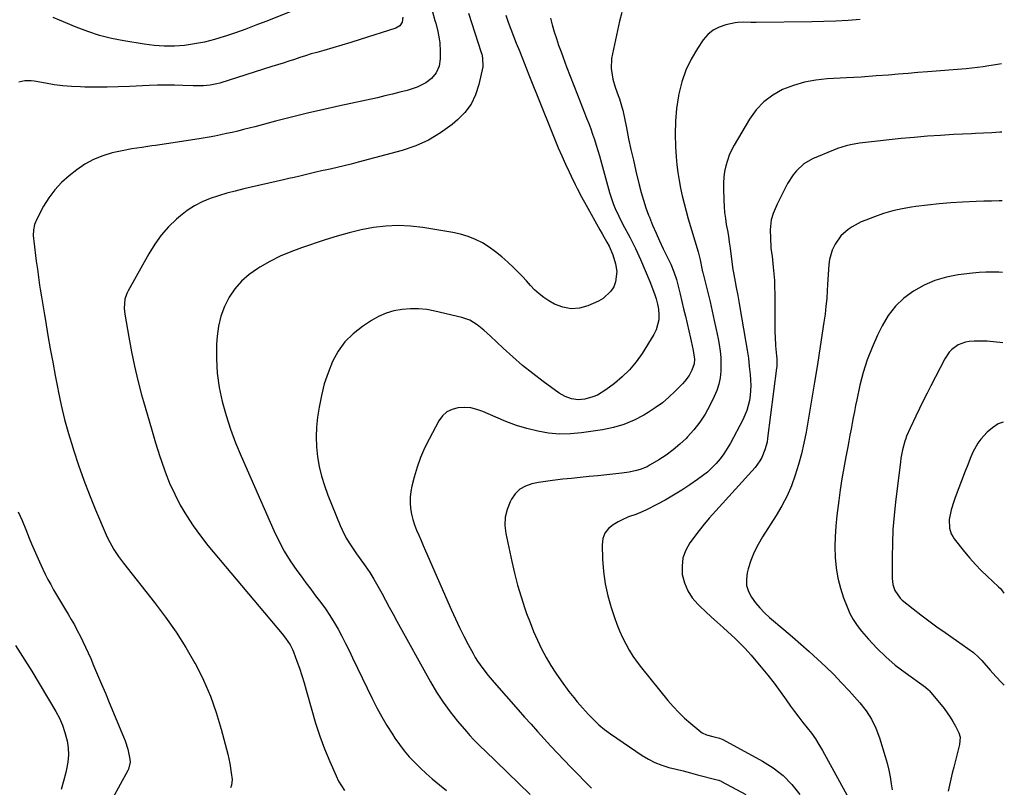
# Model space of a CAD drawing. Units: inches. Extents: x 1867932 to 1873320, y 400241 to 405540.
# Drawn here: x 1872851 to 1873318, y 400631 to 400996 of the extents above; entities that cross this region are included whole.
import ezdxf

# ---------------------------------------------------------------- set-up
doc = ezdxf.new("R2010")
doc.units = ezdxf.units.IN
doc.header["$MEASUREMENT"] = 0
doc.layers.add('7', color=7, linetype='Continuous')
doc.layers.add('8', color=7, linetype='Continuous')

msp = doc.modelspace()

# ---------------------------------------------------------------- linework, layer by layer
at = {"layer": '7', "color": 18}
for points in [[(1873046.74, 400999.27, 1902), (1873047.85, 400995.13, 1902), (1873048.23, 400993.85, 1902), (1873049.19, 400990.02, 1902), (1873049.9, 400986.42, 1902), (1873050.12, 400984.6, 1902), (1873050.43, 400980.49, 1902), (1873050.39, 400976.94, 1902), (1873049.83, 400973.44, 1902), (1873048.5, 400970.27, 1902), (1873046.25, 400967.67, 1902), (1873043.51, 400965.57, 1902), (1873039.44, 400963.45, 1902), (1873034.74, 400962, 1902), (1873031.21, 400961.07, 1902), (1873027.67, 400960.17, 1902), (1873024.12, 400959.33, 1902), (1873020.56, 400958.53, 1902), (1873002.73, 400954.67, 1902), (1872995.07, 400952.95, 1902), (1872987.43, 400951.17, 1902), (1872979.82, 400949.29, 1902), (1872972.22, 400947.34, 1902), (1872962.43, 400944.75, 1902), (1872959.74, 400944.06, 1902), (1872957.04, 400943.37, 1902), (1872954.34, 400942.71, 1902), (1872951.63, 400942.06, 1902), (1872948.92, 400941.45, 1902), (1872946.2, 400940.87, 1902), (1872943.46, 400940.34, 1902), (1872940.73, 400939.84, 1902), (1872935.94, 400939.01, 1902), (1872930.8, 400938.15, 1902), (1872925.65, 400937.34, 1902), (1872920.49, 400936.58, 1902), (1872915.33, 400935.88, 1902), (1872913.55, 400935.64, 1902), (1872908.81, 400934.96, 1902), (1872904.09, 400934.19, 1902), (1872899.39, 400933.29, 1902), (1872894.71, 400932.3, 1902), (1872890.18, 400930.96, 1902), (1872885.83, 400929.23, 1902), (1872881.75, 400926.94, 1902), (1872877.85, 400924.27, 1902), (1872874.26, 400921.44, 1902), (1872870.71, 400918.26, 1902), (1872867.46, 400914.84, 1902), (1872864.67, 400911.03, 1902), (1872862.17, 400906.98, 1902), (1872858.92, 400900.87, 1902), (1872857.89, 400898.4, 1902), (1872857.37, 400895.77, 1902), (1872857.25, 400893.06, 1902), (1872857.32, 400891.71, 1902), (1872857.45, 400890.36, 1902), (1872858.67, 400880.95, 1902), (1872859.18, 400877.14, 1902), (1872859.7, 400873.33, 1902), (1872860.25, 400869.53, 1902), (1872860.55, 400867.63, 1902), (1872861.16, 400863.92, 1902), (1872861.62, 400861.12, 1902), (1872862.09, 400858.32, 1902), (1872862.56, 400855.52, 1902), (1872863.03, 400852.72, 1902), (1872864.23, 400845.65, 1902), (1872865.32, 400839.32, 1902), (1872866.46, 400832.99, 1902), (1872867.64, 400826.68, 1902), (1872868.86, 400820.37, 1902), (1872869.06, 400819.34, 1902), (1872870.53, 400812.55, 1902), (1872872.14, 400805.8, 1902), (1872873.98, 400799.11, 1902), (1872875.97, 400792.45, 1902), (1872876.34, 400791.29, 1902), (1872878.72, 400784.12, 1902), (1872881.24, 400777, 1902), (1872883.96, 400769.95, 1902), (1872886.81, 400762.95, 1902), (1872891.84, 400751.06, 1902), (1872892.65, 400749.26, 1902), (1872894.46, 400745.75, 1902), (1872895.46, 400744.05, 1902), (1872897.62, 400740.75, 1902), (1872899.99, 400737.58, 1902), (1872914.84, 400718.86, 1902), (1872920.06, 400711.94, 1902), (1872925.02, 400704.86, 1902), (1872929.62, 400697.53, 1902), (1872933.98, 400690.04, 1902), (1872934.32, 400689.43, 1902), (1872938.03, 400682.01, 1902), (1872941.36, 400674.44, 1902), (1872944.11, 400666.64, 1902), (1872946.49, 400658.69, 1902), (1872949.52, 400646.96, 1902), (1872950.51, 400642.54, 1902), (1872950.9, 400640.3, 1902), (1872951.22, 400638.05, 1902), (1872951.61, 400634.94, 1902), (1872951.38, 400632.19, 1902), (1872950.86, 400630.9, 1902)], [(1872982.34, 401000.53, 1906), (1872967.67, 400994.74, 1906), (1872962.88, 400992.9, 1906), (1872958.08, 400991.1, 1906), (1872953.25, 400989.38, 1906), (1872948.4, 400987.71, 1906), (1872947.87, 400987.53, 1906), (1872943.23, 400986.14, 1906), (1872938.56, 400984.95, 1906), (1872933.81, 400984.07, 1906), (1872929.02, 400983.38, 1906), (1872924.21, 400983.05, 1906), (1872919.4, 400982.98, 1906), (1872914.6, 400983.3, 1906), (1872909.8, 400983.89, 1906), (1872900.21, 400985.46, 1906), (1872894.42, 400986.61, 1906), (1872888.71, 400988.04, 1906), (1872883.12, 400989.87, 1906), (1872877.61, 400991.96, 1906), (1872869.62, 400995.33, 1906), (1872866.74, 400996.65, 1906)], [(1873136.62, 400999.02, 1894), (1873135.54, 400994.86, 1894), (1873132.08, 400979.4, 1894), (1873131.7, 400977.07, 1894), (1873131.56, 400972.4, 1894), (1873131.92, 400969.3, 1894), (1873132.3, 400967.34, 1894), (1873133.35, 400963.51, 1894), (1873134.81, 400959.64, 1894), (1873135.46, 400957.91, 1894), (1873136.78, 400953.5, 1894), (1873136.98, 400952.6, 1894), (1873138.73, 400944.15, 1894), (1873139.81, 400939.03, 1894), (1873140.92, 400933.92, 1894), (1873142.07, 400928.81, 1894), (1873143.25, 400923.71, 1894), (1873144.8, 400917.1, 1894), (1873145.74, 400913.46, 1894), (1873146.79, 400909.85, 1894), (1873147.98, 400906.28, 1894), (1873149.28, 400902.75, 1894), (1873149.67, 400901.75, 1894), (1873151.21, 400897.97, 1894), (1873152.81, 400894.21, 1894), (1873154.51, 400890.51, 1894), (1873156.27, 400886.82, 1894), (1873158.17, 400882.99, 1894), (1873159.8, 400879.47, 1894), (1873161.24, 400875.86, 1894), (1873162.47, 400872.19, 1894), (1873163, 400870.32, 1894), (1873163.49, 400868.45, 1894), (1873164.25, 400865.28, 1894), (1873165.08, 400861.81, 1894), (1873165.91, 400858.34, 1894), (1873166.74, 400854.87, 1894), (1873167.56, 400851.4, 1894), (1873169.22, 400844.4, 1894), (1873169.56, 400842.92, 1894), (1873170.51, 400838.44, 1894), (1873171, 400834.36, 1894), (1873170.87, 400832.21, 1894), (1873169.87, 400829.18, 1894), (1873168.46, 400826.66, 1894), (1873166.49, 400823.96, 1894), (1873165.37, 400822.71, 1894), (1873161.94, 400819.19, 1894), (1873158.94, 400816.35, 1894), (1873155.8, 400813.68, 1894), (1873152.47, 400811.27, 1894), (1873149, 400809.02, 1894), (1873147.04, 400807.85, 1894), (1873142.38, 400805.45, 1894), (1873137.59, 400803.42, 1894), (1873132.59, 400801.97, 1894), (1873127.46, 400800.9, 1894), (1873117.46, 400799.42, 1894), (1873112.24, 400798.94, 1894), (1873107.03, 400798.84, 1894), (1873101.84, 400799.31, 1894), (1873096.67, 400800.15, 1894), (1873091.56, 400801.45, 1894), (1873086.51, 400802.96, 1894), (1873081.57, 400804.77, 1894), (1873076.7, 400806.8, 1894), (1873070.66, 400809.53, 1894), (1873067.78, 400810.55, 1894), (1873064.86, 400811.25, 1894), (1873061.86, 400811.46, 1894), (1873058.81, 400811.35, 1894), (1873056, 400810.58, 1894), (1873053.49, 400809.35, 1894), (1873051.44, 400807.46, 1894), (1873049.69, 400805.12, 1894), (1873045.07, 400796.5, 1894), (1873042.93, 400792.12, 1894), (1873041, 400787.65, 1894), (1873039.39, 400783.06, 1894), (1873038, 400778.39, 1894), (1873036.9, 400774.14, 1894), (1873036.39, 400771.52, 1894), (1873036.07, 400768.88, 1894), (1873036.07, 400766.22, 1894), (1873036.28, 400763.52, 1894), (1873036.74, 400760.89, 1894), (1873037.35, 400758.3, 1894), (1873038.17, 400755.77, 1894), (1873039.13, 400753.28, 1894), (1873040.2, 400750.82, 1894), (1873041.27, 400748.37, 1894), (1873042.35, 400745.91, 1894), (1873043.42, 400743.46, 1894), (1873055.79, 400715.31, 1894), (1873057.67, 400711.16, 1894), (1873059.6, 400707.05, 1894), (1873061.63, 400702.98, 1894), (1873063.72, 400698.93, 1894), (1873065.99, 400694.65, 1894), (1873067.03, 400692.8, 1894), (1873068.13, 400690.99, 1894), (1873070.56, 400687.51, 1894), (1873073.19, 400684.18, 1894), (1873075.94, 400680.94, 1894), (1873087.38, 400668, 1894), (1873090.45, 400664.53, 1894), (1873093.53, 400661.07, 1894), (1873096.62, 400657.61, 1894), (1873099.72, 400654.17, 1894), (1873102.84, 400650.75, 1894), (1873105.99, 400647.35, 1894), (1873109.19, 400644, 1894), (1873112.41, 400640.67, 1894), (1873122.14, 400630.78, 1894)], [(1873032.64, 400996.7, 1904), (1873032.26, 400994.45, 1904), (1873031.17, 400992.62, 1904), (1873029.36, 400991.51, 1904), (1873012.31, 400986.13, 1904), (1873008.02, 400984.8, 1904), (1873003.73, 400983.49, 1904), (1872999.42, 400982.22, 1904), (1872995.11, 400980.98, 1904), (1872991.85, 400980.05, 1904), (1872989.17, 400979.27, 1904), (1872986.49, 400978.46, 1904), (1872983.83, 400977.61, 1904), (1872981.17, 400976.73, 1904), (1872978.52, 400975.84, 1904), (1872975.87, 400974.97, 1904), (1872973.21, 400974.11, 1904), (1872970.54, 400973.26, 1904), (1872945.86, 400965.48, 1904), (1872944.31, 400965.05, 1904), (1872941.16, 400964.43, 1904), (1872937.96, 400964.14, 1904), (1872934.74, 400964.08, 1904), (1872933.13, 400964.12, 1904), (1872928.29, 400964.34, 1904), (1872924.26, 400964.47, 1904), (1872920.23, 400964.52, 1904), (1872916.21, 400964.46, 1904), (1872912.18, 400964.33, 1904), (1872902.87, 400963.91, 1904), (1872897.59, 400963.72, 1904), (1872892.32, 400963.59, 1904), (1872887.04, 400963.57, 1904), (1872881.76, 400963.6, 1904), (1872879.58, 400963.64, 1904), (1872875.4, 400963.82, 1904), (1872871.24, 400964.14, 1904), (1872867.1, 400964.68, 1904), (1872862.98, 400965.37, 1904), (1872857.72, 400966.39, 1904), (1872856.24, 400966.58, 1904), (1872853.28, 400966.52, 1904), (1872850.38, 400965.83, 1904)], [(1873081.45, 400997.67, 1898), (1873082.67, 400994.35, 1898), (1873083.91, 400991.04, 1898), (1873085.19, 400987.74, 1898), (1873086.5, 400984.45, 1898), (1873088.01, 400980.71, 1898), (1873089.14, 400977.88, 1898), (1873090.24, 400975.03, 1898), (1873091.35, 400972.18, 1898), (1873092.47, 400969.34, 1898), (1873103.14, 400942.59, 1898), (1873104.75, 400938.66, 1898), (1873106.4, 400934.75, 1898), (1873108.12, 400930.87, 1898), (1873109.88, 400927.01, 1898), (1873111.6, 400923.34, 1898), (1873112.55, 400921.33, 1898), (1873114.47, 400917.34, 1898), (1873115.45, 400915.35, 1898), (1873117.47, 400911.4, 1898), (1873119.6, 400907.52, 1898), (1873126.19, 400895.87, 1898), (1873127.28, 400893.92, 1898), (1873129.44, 400889.99, 1898), (1873130.5, 400888.02, 1898), (1873132.34, 400883.97, 1898), (1873133.63, 400879.71, 1898), (1873134.23, 400875.98, 1898), (1873133.64, 400871.12, 1898), (1873132.73, 400868.76, 1898), (1873131.35, 400866.64, 1898), (1873127.77, 400863.26, 1898), (1873125.58, 400862, 1898), (1873120.48, 400859.74, 1898), (1873116.46, 400858.63, 1898), (1873112.47, 400858.26, 1898), (1873108.54, 400859.03, 1898), (1873104.66, 400860.55, 1898), (1873101.96, 400862.09, 1898), (1873099.55, 400863.64, 1898), (1873097.27, 400865.34, 1898), (1873095.18, 400867.27, 1898), (1873093.21, 400869.35, 1898), (1873091.32, 400871.52, 1898), (1873089.37, 400873.64, 1898), (1873087.37, 400875.71, 1898), (1873085.31, 400877.73, 1898), (1873082.41, 400880.51, 1898), (1873079.59, 400883.02, 1898), (1873076.67, 400885.38, 1898), (1873073.59, 400887.54, 1898), (1873070.4, 400889.55, 1898), (1873067.06, 400891.25, 1898), (1873063.63, 400892.7, 1898), (1873060.06, 400893.76, 1898), (1873056.4, 400894.56, 1898), (1873042.14, 400896.87, 1898), (1873036.29, 400897.52, 1898), (1873030.44, 400897.8, 1898), (1873024.6, 400897.5, 1898), (1873018.75, 400896.83, 1898), (1873012.94, 400895.72, 1898), (1873007.17, 400894.42, 1898), (1873001.48, 400892.85, 1898), (1872995.83, 400891.09, 1898), (1872984.62, 400887.3, 1898), (1872979.47, 400885.37, 1898), (1872974.41, 400883.22, 1898), (1872969.5, 400880.75, 1898), (1872964.7, 400878.06, 1898), (1872963.77, 400877.5, 1898), (1872959.77, 400874.66, 1898), (1872956.11, 400871.49, 1898), (1872952.96, 400867.81, 1898), (1872950.15, 400863.79, 1898), (1872947.96, 400859.4, 1898), (1872946.21, 400854.87, 1898), (1872945.13, 400850.14, 1898), (1872944.5, 400845.28, 1898), (1872944.28, 400841.36, 1898), (1872944.21, 400834.52, 1898), (1872944.56, 400827.72, 1898), (1872945.53, 400820.98, 1898), (1872946.92, 400814.28, 1898), (1872948.79, 400807.67, 1898), (1872950.87, 400801.13, 1898), (1872953.27, 400794.7, 1898), (1872955.88, 400788.34, 1898), (1872971.36, 400753.15, 1898), (1872973.75, 400748.17, 1898), (1872976.34, 400743.32, 1898), (1872979.24, 400738.65, 1898), (1872982.35, 400734.09, 1898), (1872984.31, 400731.41, 1898), (1872986.61, 400728.3, 1898), (1872988.92, 400725.19, 1898), (1872991.24, 400722.09, 1898), (1872993.68, 400718.88, 1898), (1872995.9, 400715.82, 1898), (1872998.02, 400712.69, 1898), (1872999.99, 400709.47, 1898), (1873001.87, 400706.19, 1898), (1873003.64, 400702.84, 1898), (1873005.39, 400699.48, 1898), (1873007.09, 400696.1, 1898), (1873008.76, 400692.7, 1898), (1873018.16, 400673.25, 1898), (1873020.35, 400668.92, 1898), (1873022.65, 400664.65, 1898), (1873025.1, 400660.47, 1898), (1873027.66, 400656.35, 1898), (1873028.85, 400654.52, 1898), (1873030.99, 400651.43, 1898), (1873033.25, 400648.45, 1898), (1873035.7, 400645.61, 1898), (1873038.28, 400642.88, 1898), (1873040.98, 400640.26, 1898), (1873043.74, 400637.69, 1898), (1873046.57, 400635.21, 1898), (1873050.07, 400632.27, 1898), (1873053.33, 400629.67, 1898)], [(1873102.74, 400996.32, 1896), (1873103.54, 400993.06, 1896), (1873104.5, 400989.82, 1896), (1873105.51, 400986.6, 1896), (1873106.59, 400983.4, 1896), (1873107.73, 400980.23, 1896), (1873108.68, 400977.66, 1896), (1873110.34, 400973.22, 1896), (1873112.03, 400968.78, 1896), (1873113.74, 400964.36, 1896), (1873115.48, 400959.94, 1896), (1873118.88, 400951.36, 1896), (1873119.87, 400948.83, 1896), (1873120.84, 400946.29, 1896), (1873121.79, 400943.75, 1896), (1873122.71, 400941.2, 1896), (1873123.59, 400938.63, 1896), (1873124.44, 400936.06, 1896), (1873125.23, 400933.46, 1896), (1873125.98, 400930.85, 1896), (1873130.74, 400913.56, 1896), (1873131.32, 400911.62, 1896), (1873132.66, 400907.82, 1896), (1873133.43, 400905.95, 1896), (1873135.11, 400902.27, 1896), (1873136.92, 400898.66, 1896), (1873140.46, 400891.93, 1896), (1873143.01, 400886.86, 1896), (1873145.44, 400881.73, 1896), (1873147.68, 400876.52, 1896), (1873149.8, 400871.26, 1896), (1873152.02, 400865.44, 1896), (1873152.82, 400863.02, 1896), (1873153.48, 400860.56, 1896), (1873153.91, 400858.06, 1896), (1873154.2, 400855.52, 1896), (1873154.13, 400853.02, 1896), (1873152.94, 400848.29, 1896), (1873151.81, 400846.06, 1896), (1873146.19, 400837.13, 1896), (1873143.37, 400833.14, 1896), (1873140.28, 400829.4, 1896), (1873136.81, 400826, 1896), (1873133.08, 400822.85, 1896), (1873129.04, 400819.8, 1896), (1873125, 400817.36, 1896), (1873122.81, 400816.5, 1896), (1873119.05, 400815.48, 1896), (1873115.87, 400815.14, 1896), (1873112.69, 400815.57, 1896), (1873109.65, 400816.67, 1896), (1873108.23, 400817.44, 1896), (1873106.87, 400818.32, 1896), (1873099.27, 400823.81, 1896), (1873094.32, 400827.55, 1896), (1873089.47, 400831.42, 1896), (1873084.78, 400835.48, 1896), (1873080.2, 400839.67, 1896), (1873074.19, 400845.39, 1896), (1873072.67, 400846.79, 1896), (1873071.12, 400848.15, 1896), (1873067.91, 400850.74, 1896), (1873064.44, 400852.86, 1896), (1873060.61, 400854.2, 1896), (1873047.89, 400857.22, 1896), (1873044.01, 400857.92, 1896), (1873040.12, 400858.34, 1896), (1873036.2, 400858.33, 1896), (1873032.27, 400858.05, 1896), (1873028.43, 400857.28, 1896), (1873024.7, 400856.19, 1896), (1873021.16, 400854.6, 1896), (1873017.74, 400852.68, 1896), (1873013.5, 400849.91, 1896), (1873009.11, 400846.46, 1896), (1873005.19, 400842.61, 1896), (1873002, 400838.14, 1896), (1872999.28, 400833.26, 1896), (1872997.16, 400827.99, 1896), (1872995.35, 400822.63, 1896), (1872993.98, 400817.14, 1896), (1872992.9, 400811.57, 1896), (1872992.19, 400806.84, 1896), (1872991.7, 400802.15, 1896), (1872991.48, 400797.47, 1896), (1872991.67, 400792.78, 1896), (1872992.13, 400788.09, 1896), (1872992.97, 400783.44, 1896), (1872994.03, 400778.86, 1896), (1872995.42, 400774.36, 1896), (1872997.03, 400769.92, 1896), (1873002.9, 400755.42, 1896), (1873003.79, 400753.39, 1896), (1873005.82, 400749.48, 1896), (1873008.19, 400745.74, 1896), (1873010.68, 400742.07, 1896), (1873011.95, 400740.25, 1896), (1873014.79, 400736.23, 1896), (1873016.9, 400733.1, 1896), (1873018.94, 400729.91, 1896), (1873020.84, 400726.65, 1896), (1873022.65, 400723.33, 1896), (1873024.41, 400719.98, 1896), (1873026.19, 400716.64, 1896), (1873027.99, 400713.31, 1896), (1873029.81, 400709.99, 1896), (1873045.75, 400681.2, 1896), (1873048.65, 400676.3, 1896), (1873051.74, 400671.53, 1896), (1873055.11, 400666.94, 1896), (1873058.66, 400662.49, 1896), (1873062.8, 400657.6, 1896), (1873064.45, 400655.72, 1896), (1873066.15, 400653.87, 1896), (1873067.9, 400652.08, 1896), (1873069.69, 400650.32, 1896), (1873071.5, 400648.59, 1896), (1873073.32, 400646.85, 1896), (1873075.13, 400645.12, 1896), (1873076.93, 400643.38, 1896), (1873093.08, 400627.77, 1896)], [(1873249.7, 400995.59, 1892), (1873243.96, 400995.2, 1892), (1873238.22, 400994.89, 1892), (1873232.48, 400994.68, 1892), (1873226.74, 400994.54, 1892), (1873200.39, 400994.15, 1892), (1873197.87, 400994.17, 1892), (1873194.1, 400994.36, 1892), (1873191.61, 400994.21, 1892), (1873190.37, 400994.01, 1892), (1873185.98, 400993.12, 1892), (1873182.79, 400992.06, 1892), (1873179.88, 400990.58, 1892), (1873177.39, 400988.47, 1892), (1873175.18, 400985.93, 1892), (1873172.44, 400981.9, 1892), (1873169.45, 400976.85, 1892), (1873166.91, 400971.62, 1892), (1873165.04, 400966.1, 1892), (1873163.61, 400960.41, 1892), (1873163.43, 400959.41, 1892), (1873162.55, 400953.37, 1892), (1873161.98, 400947.32, 1892), (1873161.86, 400941.24, 1892), (1873162.05, 400935.14, 1892), (1873162.38, 400930.4, 1892), (1873162.72, 400926.67, 1892), (1873163.15, 400922.95, 1892), (1873163.74, 400919.25, 1892), (1873164.42, 400915.56, 1892), (1873165.24, 400911.9, 1892), (1873166.11, 400908.25, 1892), (1873167.08, 400904.63, 1892), (1873168.11, 400901.02, 1892), (1873172.81, 400885.36, 1892), (1873173.17, 400884.12, 1892), (1873173.78, 400881.63, 1892), (1873174.61, 400877.46, 1892), (1873174.92, 400875.86, 1892), (1873175.02, 400875.47, 1892), (1873178.43, 400861.61, 1892), (1873179.47, 400857.23, 1892), (1873180.46, 400852.83, 1892), (1873181.37, 400848.42, 1892), (1873182.24, 400844, 1892), (1873182.71, 400841.44, 1892), (1873183.19, 400838.28, 1892), (1873183.52, 400835.12, 1892), (1873183.63, 400831.94, 1892), (1873183.6, 400828.75, 1892), (1873183.26, 400825.6, 1892), (1873182.66, 400822.52, 1892), (1873181.69, 400819.53, 1892), (1873180.47, 400816.61, 1892), (1873178.35, 400812.34, 1892), (1873176.12, 400808.32, 1892), (1873173.65, 400804.48, 1892), (1873170.82, 400800.9, 1892), (1873167.75, 400797.48, 1892), (1873167.08, 400796.81, 1892), (1873164.06, 400793.99, 1892), (1873160.92, 400791.32, 1892), (1873157.59, 400788.9, 1892), (1873154.13, 400786.63, 1892), (1873150.09, 400784.19, 1892), (1873148.53, 400783.35, 1892), (1873145.26, 400782.02, 1892), (1873143.55, 400781.53, 1892), (1873140.05, 400780.83, 1892), (1873136.52, 400780.33, 1892), (1873125.13, 400779.09, 1892), (1873121.01, 400778.65, 1892), (1873116.88, 400778.22, 1892), (1873112.75, 400777.8, 1892), (1873108.62, 400777.39, 1892), (1873103.7, 400776.86, 1892), (1873100.39, 400776.41, 1892), (1873097.09, 400775.86, 1892), (1873093.81, 400775.25, 1892), (1873090.82, 400774.19, 1892), (1873088.17, 400772.69, 1892), (1873086.02, 400770.54, 1892), (1873084.19, 400767.96, 1892), (1873083.55, 400766.71, 1892), (1873082.13, 400763.06, 1892), (1873081.23, 400759.33, 1892), (1873081.11, 400755.5, 1892), (1873081.52, 400751.6, 1892), (1873084.31, 400738.41, 1892), (1873085.62, 400732.75, 1892), (1873087.08, 400727.12, 1892), (1873088.75, 400721.55, 1892), (1873090.57, 400716.03, 1892), (1873091.41, 400713.63, 1892), (1873093, 400709.36, 1892), (1873094.68, 400705.15, 1892), (1873096.52, 400700.99, 1892), (1873098.47, 400696.89, 1892), (1873100.67, 400692.71, 1892), (1873102.84, 400688.94, 1892), (1873105.21, 400685.28, 1892), (1873107.71, 400681.71, 1892), (1873111.42, 400676.71, 1892), (1873112.17, 400675.7, 1892), (1873113.74, 400673.73, 1892), (1873115.36, 400671.81, 1892), (1873117.85, 400668.97, 1892), (1873120.82, 400665.66, 1892), (1873123.22, 400663.16, 1892), (1873125.74, 400660.79, 1892), (1873128.42, 400658.6, 1892), (1873131.21, 400656.54, 1892), (1873146.25, 400646.26, 1892), (1873149.23, 400644.45, 1892), (1873152.31, 400642.87, 1892), (1873155.55, 400641.62, 1892), (1873158.89, 400640.61, 1892), (1873162.3, 400639.76, 1892), (1873165.71, 400638.91, 1892), (1873169.12, 400638.04, 1892), (1873172.53, 400637.16, 1892), (1873181.83, 400634.74, 1892), (1873182.63, 400634.49, 1892), (1873183.66, 400634.07, 1892), (1873183.9, 400633.94, 1892), (1873195.39, 400627.68, 1892)], [(1873316.87, 400942.23, 1888), (1873315.92, 400942.15, 1888), (1873312.11, 400941.88, 1888), (1873308.29, 400941.67, 1888), (1873304.48, 400941.48, 1888), (1873302.57, 400941.39, 1888), (1873293.98, 400940.98, 1888), (1873287.78, 400940.63, 1888), (1873281.58, 400940.21, 1888), (1873275.39, 400939.69, 1888), (1873269.21, 400939.1, 1888), (1873253.58, 400937.48, 1888), (1873249.34, 400936.92, 1888), (1873245.13, 400936.15, 1888), (1873243.05, 400935.65, 1888), (1873238.98, 400934.39, 1888), (1873236.99, 400933.62, 1888), (1873227.06, 400929.5, 1888), (1873222.89, 400927.12, 1888), (1873219.42, 400923.8, 1888), (1873217.94, 400921.85, 1888), (1873215.28, 400917.76, 1888), (1873214.11, 400915.61, 1888), (1873210.28, 400908, 1888), (1873208.38, 400903.58, 1888), (1873207.46, 400900.52, 1888), (1873207, 400895.78, 1888), (1873207.28, 400887.72, 1888), (1873207.31, 400887.16, 1888), (1873207.44, 400886.03, 1888), (1873207.87, 400883.23, 1888), (1873208.44, 400878.06, 1888), (1873208.73, 400874.91, 1888), (1873208.96, 400871.75, 1888), (1873209.1, 400868.59, 1888), (1873209.16, 400865.42, 1888), (1873209.26, 400847.11, 1888), (1873209.3, 400845, 1888), (1873209.53, 400840.8, 1888), (1873209.99, 400835.96, 1888), (1873210.11, 400834.51, 1888), (1873210.1, 400830.87, 1888), (1873210.02, 400830.15, 1888), (1873205.79, 400796.89, 1888), (1873205.48, 400795, 1888), (1873204.52, 400791.29, 1888), (1873203.07, 400787.74, 1888), (1873202.15, 400786.08, 1888), (1873199.85, 400783.04, 1888), (1873181.14, 400762.38, 1888), (1873178.08, 400758.89, 1888), (1873175.09, 400755.33, 1888), (1873172.23, 400751.68, 1888), (1873169.44, 400747.96, 1888), (1873168.91, 400747.22, 1888), (1873166.95, 400743.7, 1888), (1873165.6, 400740.04, 1888), (1873165.15, 400736.16, 1888), (1873165.29, 400732.14, 1888), (1873166.33, 400728.19, 1888), (1873167.83, 400724.49, 1888), (1873170.02, 400721.15, 1888), (1873172.68, 400718.06, 1888), (1873173.64, 400717.14, 1888), (1873176.36, 400714.57, 1888), (1873179.09, 400712.01, 1888), (1873181.84, 400709.48, 1888), (1873184.61, 400706.97, 1888), (1873186.82, 400704.98, 1888), (1873190.13, 400701.92, 1888), (1873193.37, 400698.77, 1888), (1873194.94, 400697.16, 1888), (1873197.98, 400693.83, 1888), (1873199.45, 400692.12, 1888), (1873202.76, 400688.12, 1888), (1873205.82, 400684.35, 1888), (1873208.81, 400680.53, 1888), (1873211.72, 400676.65, 1888), (1873214.58, 400672.73, 1888), (1873216.7, 400669.75, 1888), (1873218.6, 400667.12, 1888), (1873220.54, 400664.51, 1888), (1873222.54, 400661.95, 1888), (1873224.56, 400659.4, 1888), (1873226.54, 400656.83, 1888), (1873228.42, 400654.2, 1888), (1873230.15, 400651.46, 1888), (1873231.79, 400648.66, 1888), (1873245.29, 400624.08, 1888)], [(1873317.02, 400909.58, 1886), (1873315.66, 400909.55, 1886), (1873312.02, 400909.46, 1886), (1873308.39, 400909.34, 1886), (1873304.76, 400909.19, 1886), (1873298.23, 400908.9, 1886), (1873292.66, 400908.57, 1886), (1873287.11, 400908.14, 1886), (1873281.57, 400907.55, 1886), (1873276.04, 400906.85, 1886), (1873274.08, 400906.58, 1886), (1873269.58, 400905.79, 1886), (1873265.13, 400904.8, 1886), (1873260.75, 400903.51, 1886), (1873256.43, 400902.03, 1886), (1873252.33, 400900.46, 1886), (1873250.14, 400899.53, 1886), (1873245.95, 400897.3, 1886), (1873243.95, 400896.01, 1886), (1873240.46, 400892.89, 1886), (1873237.79, 400889.05, 1886), (1873236.44, 400886.21, 1886), (1873235.16, 400881.72, 1886), (1873234.85, 400879.38, 1886), (1873234.54, 400874.61, 1886), (1873234.25, 400869.84, 1886), (1873234.09, 400867.05, 1886), (1873233.82, 400863.27, 1886), (1873233.47, 400859.51, 1886), (1873233.02, 400855.75, 1886), (1873232.5, 400852, 1886), (1873230.73, 400840.49, 1886), (1873229.39, 400831.95, 1886), (1873228.03, 400823.42, 1886), (1873226.61, 400814.89, 1886), (1873225.16, 400806.37, 1886), (1873224.03, 400799.79, 1886), (1873223.01, 400794.59, 1886), (1873221.84, 400789.43, 1886), (1873220.45, 400784.33, 1886), (1873218.9, 400779.26, 1886), (1873217.05, 400774.31, 1886), (1873214.97, 400769.47, 1886), (1873212.53, 400764.81, 1886), (1873209.85, 400760.25, 1886), (1873203.35, 400750.09, 1886), (1873201.25, 400746.46, 1886), (1873199.39, 400742.73, 1886), (1873197.87, 400738.84, 1886), (1873196.59, 400734.85, 1886), (1873196.08, 400732.97, 1886), (1873195.67, 400729.92, 1886), (1873195.78, 400726.96, 1886), (1873196.66, 400724.13, 1886), (1873198.04, 400721.38, 1886), (1873199.97, 400718.8, 1886), (1873202.03, 400716.33, 1886), (1873204.27, 400714.03, 1886), (1873206.65, 400711.85, 1886), (1873213.49, 400706.05, 1886), (1873217.53, 400702.59, 1886), (1873221.54, 400699.1, 1886), (1873225.52, 400695.57, 1886), (1873229.48, 400692.01, 1886), (1873233.36, 400688.38, 1886), (1873237.16, 400684.66, 1886), (1873240.84, 400680.83, 1886), (1873244.45, 400676.93, 1886), (1873249.52, 400671.26, 1886), (1873252.51, 400667.52, 1886), (1873255.07, 400663.48, 1886), (1873257.18, 400659.18, 1886), (1873258.85, 400654.7, 1886), (1873261.62, 400645.86, 1886), (1873262.54, 400642.63, 1886), (1873263.34, 400639.37, 1886), (1873263.96, 400636.07, 1886), (1873264.45, 400632.74, 1886), (1873264.8, 400629.93, 1886)], [(1873317.18, 400875.58, 1884), (1873315.54, 400875.7, 1884), (1873312.4, 400875.78, 1884), (1873309.26, 400875.74, 1884), (1873306.12, 400875.54, 1884), (1873303, 400875.23, 1884), (1873296.19, 400874.36, 1884), (1873290.59, 400873.27, 1884), (1873285.17, 400871.72, 1884), (1873279.99, 400869.47, 1884), (1873274.97, 400866.76, 1884), (1873270.46, 400863.36, 1884), (1873266.39, 400859.54, 1884), (1873263.02, 400855.11, 1884), (1873260.1, 400850.26, 1884), (1873257.9, 400845.8, 1884), (1873255.32, 400840.02, 1884), (1873253.03, 400834.15, 1884), (1873251.17, 400828.12, 1884), (1873249.61, 400821.99, 1884), (1873248.14, 400815.16, 1884), (1873247.55, 400812.37, 1884), (1873246.98, 400809.57, 1884), (1873246.42, 400806.76, 1884), (1873245.88, 400803.95, 1884), (1873245.36, 400801.15, 1884), (1873244.83, 400798.34, 1884), (1873244.29, 400795.53, 1884), (1873243.76, 400792.72, 1884), (1873242.86, 400788, 1884), (1873241.92, 400782.83, 1884), (1873241.04, 400777.65, 1884), (1873240.25, 400772.45, 1884), (1873239.53, 400767.24, 1884), (1873238.61, 400760.14, 1884), (1873238.1, 400755.2, 1884), (1873237.77, 400750.24, 1884), (1873237.7, 400745.28, 1884), (1873237.81, 400740.31, 1884), (1873238.28, 400735.38, 1884), (1873239.06, 400730.52, 1884), (1873240.3, 400725.75, 1884), (1873241.85, 400721.05, 1884), (1873243.46, 400716.83, 1884), (1873244.83, 400713.73, 1884), (1873246.41, 400710.75, 1884), (1873248.29, 400707.95, 1884), (1873250.37, 400705.27, 1884), (1873253.66, 400701.48, 1884), (1873257.68, 400697.15, 1884), (1873261.89, 400693.03, 1884), (1873266.38, 400689.21, 1884), (1873271.05, 400685.6, 1884), (1873280.65, 400678.73, 1884), (1873280.92, 400678.53, 1884), (1873282.2, 400677.45, 1884), (1873282.65, 400676.95, 1884), (1873289.5, 400668.56, 1884), (1873291.02, 400666.57, 1884), (1873292.45, 400664.52, 1884), (1873293.74, 400662.38, 1884), (1873294.95, 400660.18, 1884), (1873296.58, 400656.96, 1884), (1873297.13, 400654.98, 1884), (1873296.76, 400651.51, 1884), (1873294.07, 400640.79, 1884), (1873293.37, 400637.92, 1884), (1873292.7, 400635.04, 1884), (1873292.07, 400632.16, 1884), (1873291.46, 400629.26, 1884)], [(1873317.34, 400842.23, 1882), (1873309.98, 400842.88, 1882), (1873307.93, 400843.01, 1882), (1873303.83, 400843, 1882), (1873301.46, 400842.83, 1882), (1873299.63, 400842.51, 1882), (1873296.23, 400841.2, 1882), (1873293.23, 400838.99, 1882), (1873291.94, 400837.66, 1882), (1873289.87, 400834.58, 1882), (1873283.26, 400821.81, 1882), (1873281.43, 400818.23, 1882), (1873279.63, 400814.63, 1882), (1873277.88, 400811.01, 1882), (1873276.15, 400807.37, 1882), (1873273.45, 400801.58, 1882), (1873271.75, 400797.81, 1882), (1873271.19, 400796.25, 1882), (1873270.95, 400795.46, 1882), (1873269.84, 400791.33, 1882), (1873269.07, 400787.45, 1882), (1873268.78, 400785.5, 1882), (1873266.45, 400766.64, 1882), (1873265.76, 400760.12, 1882), (1873265.24, 400753.58, 1882), (1873264.96, 400747.02, 1882), (1873264.85, 400740.46, 1882), (1873264.86, 400730.32, 1882), (1873265.18, 400727.39, 1882), (1873266.11, 400724.6, 1882), (1873268.61, 400721.01, 1882), (1873269.69, 400720, 1882), (1873274.77, 400715.93, 1882), (1873278.51, 400713, 1882), (1873282.29, 400710.12, 1882), (1873286.13, 400707.32, 1882), (1873290, 400704.58, 1882), (1873300.83, 400697.1, 1882), (1873303.45, 400695.15, 1882), (1873305.92, 400692.99, 1882), (1873306.67, 400692.21, 1882), (1873307.4, 400691.4, 1882), (1873311.33, 400686.82, 1882), (1873314.08, 400683.78, 1882), (1873316.92, 400680.82, 1882), (1873318.1, 400679.7, 1882)], [(1872850.13, 400761.98, 1904), (1872851.9, 400757.79, 1904), (1872853.64, 400753.59, 1904), (1872855.37, 400749.39, 1904), (1872856.47, 400746.7, 1904), (1872857.67, 400743.85, 1904), (1872858.89, 400741, 1904), (1872860.16, 400738.18, 1904), (1872861.74, 400734.78, 1904), (1872862.95, 400732.29, 1904), (1872864.21, 400729.81, 1904), (1872865.53, 400727.37, 1904), (1872866.88, 400724.95, 1904), (1872868.28, 400722.55, 1904), (1872869.69, 400720.16, 1904), (1872871.11, 400717.78, 1904), (1872872.55, 400715.41, 1904), (1872873.77, 400713.41, 1904), (1872875.28, 400710.86, 1904), (1872876.75, 400708.29, 1904), (1872878.15, 400705.68, 1904), (1872879.52, 400703.05, 1904), (1872880.82, 400700.39, 1904), (1872882.09, 400697.71, 1904), (1872883.31, 400695.01, 1904), (1872884.49, 400692.29, 1904), (1872885.9, 400688.96, 1904), (1872887.76, 400684.57, 1904), (1872889.62, 400680.18, 1904), (1872891.47, 400675.78, 1904), (1872893.32, 400671.38, 1904), (1872900.11, 400655.2, 1904), (1872900.86, 400653.25, 1904), (1872902.09, 400649.28, 1904), (1872903.13, 400644.58, 1904), (1872903.26, 400643.16, 1904), (1872902.39, 400639.71, 1904), (1872902.08, 400639.07, 1904), (1872891.24, 400619.17, 1904)], [(1872848.81, 400698.42, 1906), (1872851.01, 400694.94, 1906), (1872853.25, 400691.5, 1906), (1872854.36, 400689.77, 1906), (1872856.51, 400686.27, 1906), (1872867.93, 400667.22, 1906), (1872869.64, 400664, 1906), (1872871.13, 400660.69, 1906), (1872872.27, 400657.25, 1906), (1872873.28, 400653.26, 1906), (1872873.75, 400649.89, 1906), (1872873.91, 400646.52, 1906), (1872873.64, 400643.16, 1906), (1872873.07, 400639.8, 1906), (1872872.7, 400638.24, 1906), (1872871.64, 400634.13, 1906), (1872870.47, 400630.05, 1906)]]:
    msp.add_polyline3d(points, dxfattribs=at)
at = {"layer": '8', "color": 18}
for points in [[(1873063.78, 400998.62, 1900), (1873069.82, 400979.94, 1900), (1873070.07, 400979.11, 1900), (1873070.48, 400977.43, 1900), (1873070.58, 400973.17, 1900), (1873068.73, 400964.74, 1900), (1873067.16, 400959.96, 1900), (1873065.04, 400955.51, 1900), (1873062.08, 400951.57, 1900), (1873058.56, 400947.96, 1900), (1873056.04, 400945.85, 1900), (1873050.59, 400941.87, 1900), (1873044.88, 400938.4, 1900), (1873038.76, 400935.71, 1900), (1873032.38, 400933.53, 1900), (1873011.4, 400927.86, 1900), (1873008.08, 400927, 1900), (1873004.76, 400926.17, 1900), (1873001.43, 400925.39, 1900), (1872998.09, 400924.65, 1900), (1872996.56, 400924.33, 1900), (1872993.98, 400923.77, 1900), (1872991.4, 400923.19, 1900), (1872988.83, 400922.58, 1900), (1872986.26, 400921.96, 1900), (1872983.69, 400921.34, 1900), (1872981.12, 400920.72, 1900), (1872978.55, 400920.12, 1900), (1872975.97, 400919.52, 1900), (1872957.13, 400915.22, 1900), (1872953.09, 400914.23, 1900), (1872949.08, 400913.15, 1900), (1872945.11, 400911.94, 1900), (1872941.16, 400910.64, 1900), (1872937.36, 400909.07, 1900), (1872933.72, 400907.21, 1900), (1872930.31, 400904.95, 1900), (1872927.07, 400902.42, 1900), (1872925.29, 400900.85, 1900), (1872921.5, 400897.15, 1900), (1872917.98, 400893.23, 1900), (1872914.88, 400888.96, 1900), (1872912.07, 400884.47, 1900), (1872902.23, 400866.82, 1900), (1872901.61, 400865.53, 1900), (1872900.75, 400862.83, 1900), (1872900.38, 400858.55, 1900), (1872900.67, 400855.69, 1900), (1872902.56, 400844.77, 1900), (1872903.85, 400837.9, 1900), (1872905.28, 400831.06, 1900), (1872906.91, 400824.28, 1900), (1872908.67, 400817.52, 1900), (1872909.56, 400814.33, 1900), (1872911.41, 400807.79, 1900), (1872913.31, 400801.27, 1900), (1872915.28, 400794.76, 1900), (1872917.29, 400788.27, 1900), (1872917.88, 400786.41, 1900), (1872919.79, 400780.93, 1900), (1872921.92, 400775.54, 1900), (1872924.37, 400770.29, 1900), (1872927.02, 400765.13, 1900), (1872929.98, 400760.14, 1900), (1872933.12, 400755.27, 1900), (1872936.54, 400750.58, 1900), (1872940.13, 400746.03, 1900), (1872975.38, 400703.95, 1900), (1872976.96, 400701.96, 1900), (1872979.12, 400698.83, 1900), (1872980.27, 400696.59, 1900), (1872980.76, 400695.42, 1900), (1872982.37, 400691.05, 1900), (1872983.58, 400687.66, 1900), (1872984.72, 400684.25, 1900), (1872985.78, 400680.81, 1900), (1872986.77, 400677.35, 1900), (1872989.39, 400667.8, 1900), (1872991.23, 400661.61, 1900), (1872993.24, 400655.47, 1900), (1872995.5, 400649.42, 1900), (1872997.94, 400643.44, 1900), (1873000.92, 400636.55, 1900), (1873002.11, 400634.12, 1900), (1873003.45, 400631.79, 1900), (1873005.01, 400629.6, 1900)], [(1873316.71, 400974.65, 1890), (1873313.91, 400974.12, 1890), (1873310.68, 400973.59, 1890), (1873308, 400973.19, 1890), (1873305.32, 400972.84, 1890), (1873302.63, 400972.54, 1890), (1873299.94, 400972.29, 1890), (1873281.72, 400970.79, 1890), (1873277.06, 400970.41, 1890), (1873272.4, 400970.04, 1890), (1873267.74, 400969.66, 1890), (1873263.08, 400969.29, 1890), (1873257.29, 400968.84, 1890), (1873255.52, 400968.7, 1890), (1873251.98, 400968.45, 1890), (1873250.22, 400968.33, 1890), (1873246.68, 400968.12, 1890), (1873243.14, 400967.91, 1890), (1873234.08, 400967.4, 1890), (1873228.62, 400966.8, 1890), (1873223.26, 400965.82, 1890), (1873218.03, 400964.27, 1890), (1873212.89, 400962.34, 1890), (1873208.18, 400959.71, 1890), (1873203.92, 400956.58, 1890), (1873200.31, 400952.71, 1890), (1873197.15, 400948.35, 1890), (1873189.92, 400936.03, 1890), (1873188.66, 400933.65, 1890), (1873187.54, 400931.22, 1890), (1873186.65, 400928.69, 1890), (1873185.9, 400926.11, 1890), (1873185.37, 400923.47, 1890), (1873184.99, 400920.82, 1890), (1873184.82, 400918.14, 1890), (1873184.79, 400915.45, 1890), (1873184.96, 400909.82, 1890), (1873185.11, 400906.95, 1890), (1873185.35, 400904.09, 1890), (1873185.71, 400901.24, 1890), (1873186.17, 400898.4, 1890), (1873186.66, 400895.56, 1890), (1873187.13, 400892.72, 1890), (1873187.56, 400889.88, 1890), (1873187.97, 400887.03, 1890), (1873189, 400879.4, 1890), (1873189.33, 400877.01, 1890), (1873189.68, 400874.61, 1890), (1873190.29, 400871.04, 1890), (1873190.82, 400868.45, 1890), (1873191.58, 400864.67, 1890), (1873192.27, 400860.88, 1890), (1873195.5, 400842.39, 1890), (1873196.11, 400838.6, 1890), (1873196.64, 400834.81, 1890), (1873197.07, 400831, 1890), (1873197.42, 400827.18, 1890), (1873197.63, 400824.4, 1890), (1873197.73, 400821.97, 1890), (1873197.5, 400817.12, 1890), (1873197.18, 400814.71, 1890), (1873195.98, 400810.02, 1890), (1873194.05, 400805.58, 1890), (1873188.12, 400794.46, 1890), (1873186.64, 400791.92, 1890), (1873185.05, 400789.47, 1890), (1873183.27, 400787.14, 1890), (1873181.38, 400784.9, 1890), (1873179.32, 400782.8, 1890), (1873177.18, 400780.8, 1890), (1873174.9, 400778.95, 1890), (1873172.54, 400777.21, 1890), (1873168.88, 400774.71, 1890), (1873165.05, 400772.2, 1890), (1873161.16, 400769.78, 1890), (1873157.19, 400767.52, 1890), (1873153.15, 400765.36, 1890), (1873148.26, 400762.86, 1890), (1873146.6, 400762.06, 1890), (1873143.21, 400760.69, 1890), (1873139.74, 400759.5, 1890), (1873136.4, 400758.04, 1890), (1873134.78, 400757.17, 1890), (1873132.48, 400755.84, 1890), (1873130.24, 400753.97, 1890), (1873128.52, 400751.81, 1890), (1873127.59, 400749.22, 1890), (1873127.19, 400746.33, 1890), (1873127.4, 400739.42, 1890), (1873127.83, 400733.58, 1890), (1873128.6, 400727.79, 1890), (1873129.88, 400722.1, 1890), (1873131.49, 400716.47, 1890), (1873133.06, 400711.76, 1890), (1873134.22, 400708.56, 1890), (1873135.48, 400705.4, 1890), (1873136.89, 400702.31, 1890), (1873138.4, 400699.25, 1890), (1873140.07, 400696.29, 1890), (1873141.86, 400693.4, 1890), (1873143.81, 400690.62, 1890), (1873145.87, 400687.91, 1890), (1873158.4, 400672.4, 1890), (1873160.93, 400669.47, 1890), (1873163.57, 400666.64, 1890), (1873166.37, 400663.98, 1890), (1873169.29, 400661.43, 1890), (1873174.1, 400657.48, 1890), (1873174.72, 400657.03, 1890), (1873176.77, 400656.05, 1890), (1873179.76, 400655.29, 1890), (1873182.94, 400654.55, 1890), (1873184.57, 400653.87, 1890), (1873203.34, 400643.64, 1890), (1873208.4, 400640.4, 1890), (1873213.09, 400636.75, 1890), (1873217.22, 400632.48, 1890), (1873220.99, 400627.8, 1890)], [(1873317.51, 400804.52, 1880), (1873315.22, 400803.63, 1880), (1873312.47, 400801.85, 1880), (1873309.91, 400799.69, 1880), (1873306.94, 400796.41, 1880), (1873305.51, 400794.48, 1880), (1873303.23, 400790.23, 1880), (1873302.29, 400787.98, 1880), (1873300.46, 400783.45, 1880), (1873299.57, 400781.18, 1880), (1873294.78, 400768.78, 1880), (1873294.09, 400766.85, 1880), (1873292.93, 400762.9, 1880), (1873291.99, 400758.23, 1880), (1873292.13, 400754.11, 1880), (1873292.95, 400751.5, 1880), (1873293.6, 400750.3, 1880), (1873294.37, 400749.16, 1880), (1873299.23, 400743, 1880), (1873301.75, 400739.95, 1880), (1873304.36, 400736.99, 1880), (1873307.11, 400734.16, 1880), (1873309.95, 400731.41, 1880), (1873315.42, 400726.37, 1880), (1873316.27, 400725.53, 1880), (1873316.72, 400724.97, 1880), (1873317.9, 400723.3, 1880)]]:
    msp.add_polyline3d(points, dxfattribs=at)

doc.saveas('drawing.dxf')
